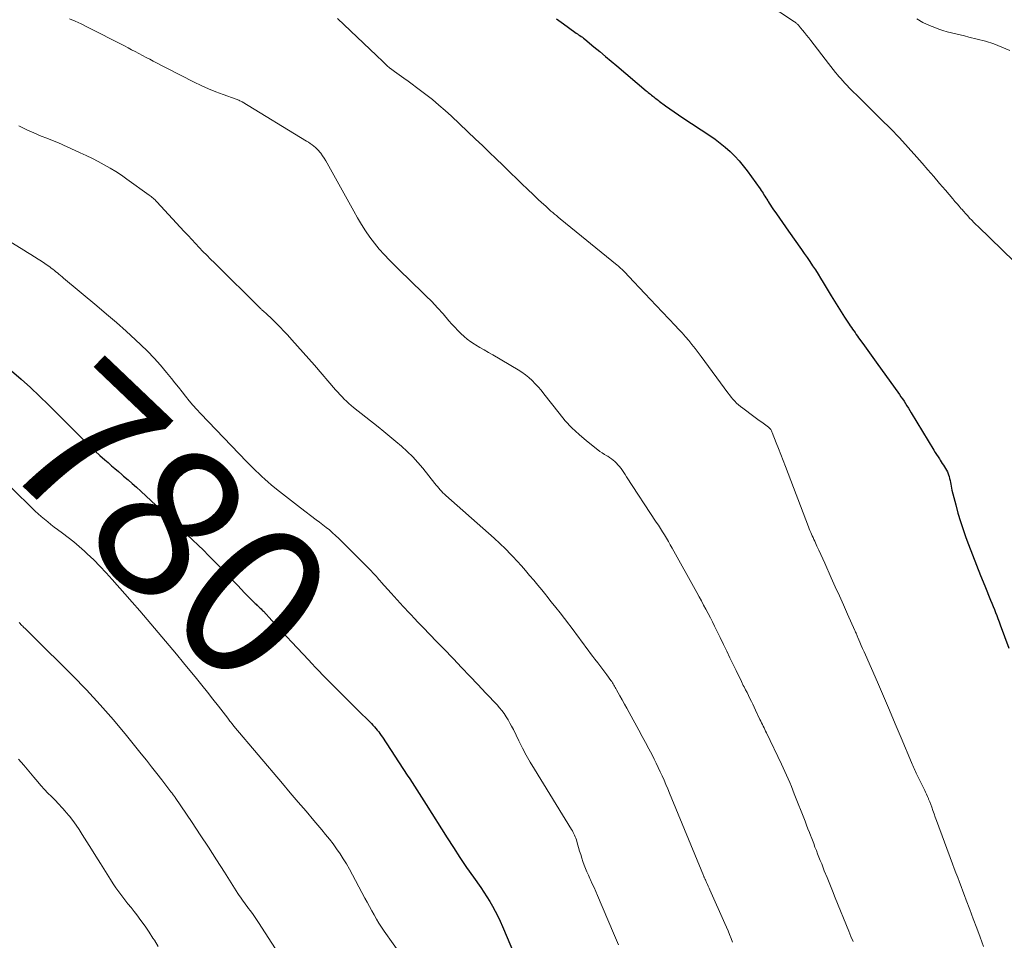
# Model space of a CAD drawing. Units: feet. Extents: x 1940000 to 1945001, y 509998 to 515004.
# Drawn here: x 1940171 to 1940301, y 511129 to 511251 of the extents above; entities that cross this region are included whole.
import ezdxf
from ezdxf.enums import TextEntityAlignment as Align

# ---------------------------------------------------------------- set-up
doc = ezdxf.new("R2010")
doc.units = ezdxf.units.FT
doc.header["$LTSCALE"] = 100
doc.header["$MEASUREMENT"] = 0
for name, color, linetype, lineweight in [('CONTOUR INDEX', 32, 'Continuous', 25), ('CONTOUR INDEX LABEL', 7, 'Continuous', 15), ('CONTOUR INTERMEDIATE', 40, 'Continuous', 15)]:
    doc.layers.add(name, color=color, linetype=linetype, lineweight=lineweight)
doc.styles.add('slant', font='romans.shx', dxfattribs={"oblique": 14.999978})

msp = doc.modelspace()

# ---------------------------------------------------------------- linework, layer by layer
at = {"layer": 'CONTOUR INDEX', "flags": 128}
for points, elevation in [([(1940242.17, 511250.92), (1940243.07, 511250.23), (1940244.58, 511249.14), (1940244.75, 511249.02), (1940244.91, 511248.91), (1940245.07, 511248.8), (1940245.24, 511248.7), (1940245.4, 511248.59), (1940245.57, 511248.48), (1940245.72, 511248.37), (1940245.88, 511248.24), (1940247.1, 511247.23), (1940247.86, 511246.6), (1940248.62, 511245.96), (1940249.38, 511245.33), (1940250.14, 511244.69), (1940253.98, 511241.43), (1940254.13, 511241.31), (1940254.27, 511241.19), (1940254.42, 511241.07), (1940254.56, 511240.95), (1940254.71, 511240.83), (1940254.85, 511240.72), (1940254.99, 511240.6), (1940255.14, 511240.49), (1940255.28, 511240.38), (1940255.42, 511240.27), (1940255.57, 511240.16), (1940255.72, 511240.05), (1940256.55, 511239.44), (1940257.12, 511239.03), (1940257.69, 511238.63), (1940258.27, 511238.24), (1940258.85, 511237.85), (1940262.38, 511235.52), (1940263.09, 511235.03), (1940263.77, 511234.52), (1940264.43, 511233.98), (1940265.06, 511233.41), (1940265.67, 511232.81), (1940266.25, 511232.18), (1940266.79, 511231.53), (1940267.31, 511230.85), (1940269.02, 511228.47), (1940269.15, 511228.28), (1940269.28, 511228.09), (1940269.41, 511227.9), (1940269.53, 511227.7), (1940269.66, 511227.51), (1940269.78, 511227.31), (1940269.9, 511227.11), (1940270.03, 511226.92), (1940270.08, 511226.82), (1940270.24, 511226.58), (1940270.39, 511226.34), (1940270.55, 511226.1), (1940270.71, 511225.86), (1940271.18, 511225.18), (1940271.58, 511224.61), (1940271.98, 511224.03), (1940272.39, 511223.46), (1940272.79, 511222.89), (1940274.49, 511220.5), (1940274.86, 511219.96), (1940275.23, 511219.43), (1940275.6, 511218.89), (1940275.96, 511218.35), (1940276.32, 511217.8), (1940276.67, 511217.25), (1940277.01, 511216.69), (1940277.35, 511216.14), (1940278.41, 511214.36), (1940278.84, 511213.65), (1940279.27, 511212.95), (1940279.71, 511212.25), (1940280.16, 511211.56), (1940280.76, 511210.64), (1940280.91, 511210.41), (1940281.07, 511210.18), (1940281.23, 511209.96), (1940281.39, 511209.74), (1940281.55, 511209.52), (1940281.71, 511209.29), (1940281.87, 511209.07), (1940282.03, 511208.85), (1940282.59, 511208.07), (1940283.03, 511207.46), (1940283.47, 511206.85), (1940283.91, 511206.23), (1940284.35, 511205.62), (1940287.4, 511201.37), (1940287.61, 511201.07), (1940287.81, 511200.78), (1940288.02, 511200.48), (1940288.21, 511200.18), (1940288.41, 511199.88), (1940288.6, 511199.57), (1940288.79, 511199.27), (1940288.98, 511198.96), (1940291.96, 511194.03), (1940292.14, 511193.73), (1940292.32, 511193.44), (1940292.51, 511193.15), (1940292.7, 511192.86), (1940292.78, 511192.72), (1940292.93, 511192.5), (1940293.07, 511192.28), (1940293.22, 511192.06), (1940293.36, 511191.83), (1940293.5, 511191.61), (1940293.63, 511191.38), (1940293.74, 511191.14), (1940293.84, 511190.89), (1940293.88, 511190.78), (1940293.96, 511190.53), (1940294.04, 511190.28), (1940294.1, 511190.03), (1940294.14, 511189.77), (1940294.19, 511189.52), (1940294.24, 511189.26), (1940294.29, 511189.01), (1940294.35, 511188.76), (1940294.84, 511186.82), (1940295.13, 511185.72), (1940295.45, 511184.63), (1940295.81, 511183.55), (1940296.19, 511182.48), (1940296.52, 511181.58), (1940297.04, 511180.21), (1940297.57, 511178.85), (1940298.11, 511177.49), (1940298.67, 511176.13), (1940299.45, 511174.22), (1940299.62, 511173.82), (1940299.78, 511173.42), (1940299.94, 511173.01), (1940300.1, 511172.61), (1940300.26, 511172.2), (1940300.41, 511171.8), (1940300.56, 511171.39), (1940300.72, 511170.99), (1940301.87, 511167.92)], 760), ([(1940170.23, 511204.49), (1940171.49, 511203.4), (1940172.73, 511202.29), (1940173.94, 511201.15), (1940175.13, 511199.99), (1940180, 511195.12), (1940180.63, 511194.51), (1940181.26, 511193.9), (1940181.91, 511193.31), (1940182.56, 511192.73), (1940182.97, 511192.37), (1940183.43, 511191.97), (1940183.89, 511191.58), (1940184.35, 511191.19), (1940184.81, 511190.8), (1940185.03, 511190.61), (1940185.61, 511190.12), (1940186.17, 511189.63), (1940186.73, 511189.12), (1940187.28, 511188.61), (1940192.01, 511184.21), (1940192.72, 511183.54), (1940193.43, 511182.86), (1940194.14, 511182.19), (1940194.85, 511181.51), (1940195.55, 511180.82), (1940196.25, 511180.13), (1940196.94, 511179.43), (1940197.62, 511178.73), (1940199.63, 511176.64), (1940200.08, 511176.16), (1940200.54, 511175.69), (1940201, 511175.21), (1940201.46, 511174.74), (1940202.16, 511174.03), (1940202.27, 511173.91), (1940202.39, 511173.8), (1940202.51, 511173.69), (1940202.63, 511173.59), (1940202.65, 511173.56), (1940202.76, 511173.47), (1940202.86, 511173.37), (1940202.97, 511173.28), (1940203.07, 511173.18), (1940203.17, 511173.08), (1940203.27, 511172.98), (1940203.37, 511172.88), (1940203.47, 511172.77), (1940204.59, 511171.54), (1940205.24, 511170.83), (1940205.9, 511170.11), (1940206.56, 511169.4), (1940207.22, 511168.69), (1940209.42, 511166.36), (1940209.88, 511165.87), (1940210.35, 511165.37), (1940210.82, 511164.88), (1940211.29, 511164.4), (1940211.76, 511163.91), (1940212.23, 511163.43), (1940212.71, 511162.94), (1940213.19, 511162.46), (1940213.41, 511162.25), (1940214, 511161.66), (1940214.59, 511161.07), (1940215.19, 511160.48), (1940215.78, 511159.9), (1940217.72, 511157.97), (1940217.93, 511157.76), (1940218.13, 511157.54), (1940218.32, 511157.32), (1940218.51, 511157.1), (1940218.69, 511156.86), (1940218.86, 511156.63), (1940219.03, 511156.39), (1940219.19, 511156.15), (1940222.46, 511151.16), (1940222.78, 511150.68), (1940223.09, 511150.19), (1940223.4, 511149.71), (1940223.72, 511149.22), (1940224.03, 511148.73), (1940224.34, 511148.25), (1940224.65, 511147.76), (1940224.95, 511147.27), (1940227.71, 511142.91), (1940228.56, 511141.6), (1940229.42, 511140.29), (1940230.3, 511138.99), (1940231.2, 511137.71), (1940232.15, 511136.35), (1940232.57, 511135.74), (1940232.97, 511135.12), (1940233.36, 511134.49), (1940233.73, 511133.86), (1940234.08, 511133.21), (1940234.42, 511132.55), (1940234.73, 511131.88), (1940235.03, 511131.21), (1940238.81, 511122.27)], 780)]:
    msp.add_lwpolyline(points, dxfattribs=dict(at, elevation=elevation))
at = {"layer": 'CONTOUR INTERMEDIATE', "flags": 128}
for points, elevation in [([(1940269.84, 511252.97), (1940273.55, 511250.53), (1940273.64, 511250.47), (1940273.73, 511250.4), (1940273.81, 511250.33), (1940273.89, 511250.26), (1940273.97, 511250.19), (1940274.05, 511250.11), (1940274.12, 511250.03), (1940274.19, 511249.94), (1940274.61, 511249.43), (1940274.89, 511249.09), (1940275.17, 511248.74), (1940275.44, 511248.4), (1940275.71, 511248.05), (1940278.07, 511245.01), (1940278.37, 511244.62), (1940278.68, 511244.24), (1940278.98, 511243.85), (1940279.3, 511243.47), (1940279.39, 511243.36), (1940279.66, 511243.04), (1940279.93, 511242.72), (1940280.22, 511242.41), (1940280.51, 511242.11), (1940280.8, 511241.8), (1940281.1, 511241.5), (1940281.4, 511241.2), (1940281.7, 511240.91), (1940285.02, 511237.64), (1940286.22, 511236.43), (1940287.41, 511235.2), (1940288.56, 511233.94), (1940289.7, 511232.67), (1940290.4, 511231.87), (1940291.17, 511230.98), (1940291.95, 511230.09), (1940292.72, 511229.19), (1940293.49, 511228.3), (1940294.46, 511227.15), (1940294.74, 511226.83), (1940295.02, 511226.5), (1940295.3, 511226.18), (1940295.58, 511225.86), (1940295.63, 511225.81), (1940295.89, 511225.51), (1940296.15, 511225.22), (1940296.42, 511224.92), (1940296.68, 511224.63), (1940296.96, 511224.35), (1940297.23, 511224.06), (1940297.51, 511223.78), (1940297.79, 511223.51), (1940302.57, 511218.88)], 756), ([(1940177.87, 511250.91), (1940178.65, 511250.59), (1940179.42, 511250.24), (1940180.17, 511249.87), (1940185.14, 511247.33), (1940185.61, 511247.08), (1940186.09, 511246.83), (1940186.57, 511246.58), (1940187.04, 511246.32), (1940187.52, 511246.07), (1940187.99, 511245.82), (1940188.47, 511245.57), (1940188.95, 511245.32), (1940194.33, 511242.57), (1940195.27, 511242.12), (1940196.21, 511241.68), (1940197.18, 511241.29), (1940198.15, 511240.92), (1940199.88, 511240.3), (1940200, 511240.26), (1940200.12, 511240.21), (1940200.24, 511240.16), (1940200.35, 511240.11), (1940200.58, 511240), (1940200.66, 511239.95), (1940209.18, 511234.77), (1940209.42, 511234.62), (1940209.65, 511234.46), (1940209.89, 511234.3), (1940210.11, 511234.13), (1940210.33, 511233.95), (1940210.54, 511233.76), (1940210.73, 511233.56), (1940210.92, 511233.34), (1940211.05, 511233.17), (1940211.29, 511232.85), (1940211.51, 511232.53), (1940211.72, 511232.2), (1940211.91, 511231.86), (1940215.4, 511225.53), (1940215.9, 511224.66), (1940216.41, 511223.8), (1940216.96, 511222.96), (1940217.53, 511222.13), (1940218.13, 511221.33), (1940218.75, 511220.55), (1940219.42, 511219.81), (1940220.11, 511219.08), (1940220.96, 511218.23), (1940221.75, 511217.46), (1940222.54, 511216.69), (1940223.34, 511215.92), (1940224.14, 511215.16), (1940224.93, 511214.39), (1940225.7, 511213.61), (1940226.45, 511212.8), (1940227.19, 511211.98), (1940227.96, 511211.08), (1940228.34, 511210.65), (1940228.73, 511210.23), (1940229.13, 511209.81), (1940229.53, 511209.4), (1940229.95, 511209.01), (1940230.38, 511208.64), (1940230.85, 511208.31), (1940231.33, 511208), (1940231.47, 511207.91), (1940232.04, 511207.58), (1940232.6, 511207.25), (1940233.17, 511206.92), (1940233.74, 511206.58), (1940237.1, 511204.62), (1940237.59, 511204.31), (1940238.07, 511203.97), (1940238.51, 511203.6), (1940238.94, 511203.2), (1940239.35, 511202.78), (1940239.75, 511202.35), (1940240.12, 511201.91), (1940240.49, 511201.45), (1940242.49, 511198.88), (1940243.32, 511197.89), (1940244.19, 511196.95), (1940245.14, 511196.07), (1940246.12, 511195.23), (1940247.59, 511194.08), (1940247.88, 511193.86), (1940248.18, 511193.65), (1940248.48, 511193.46), (1940248.8, 511193.27), (1940248.91, 511193.21), (1940249.17, 511193.06), (1940249.41, 511192.89), (1940249.64, 511192.71), (1940249.86, 511192.52), (1940250.07, 511192.32), (1940250.27, 511192.1), (1940250.46, 511191.87), (1940250.64, 511191.64), (1940250.67, 511191.59), (1940250.85, 511191.33), (1940251.03, 511191.06), (1940251.21, 511190.79), (1940251.39, 511190.52), (1940255.33, 511184.53), (1940255.6, 511184.11), (1940255.88, 511183.68), (1940256.14, 511183.26), (1940256.41, 511182.83), (1940256.66, 511182.4), (1940256.92, 511181.97), (1940257.17, 511181.53), (1940257.42, 511181.09), (1940260.67, 511175.23), (1940260.97, 511174.68), (1940261.27, 511174.13), (1940261.57, 511173.58), (1940261.87, 511173.03), (1940262.17, 511172.48), (1940262.46, 511171.92), (1940262.74, 511171.36), (1940263.02, 511170.8), (1940263.76, 511169.29), (1940264.2, 511168.41), (1940264.63, 511167.52), (1940265.05, 511166.64), (1940265.48, 511165.75), (1940265.86, 511164.95), (1940266.1, 511164.46), (1940266.33, 511163.97), (1940266.57, 511163.49), (1940266.81, 511163), (1940266.91, 511162.81), (1940267.11, 511162.42), (1940267.3, 511162.04), (1940267.49, 511161.65), (1940267.68, 511161.27), (1940267.87, 511160.88), (1940268.06, 511160.5), (1940268.25, 511160.11), (1940268.43, 511159.72), (1940269.01, 511158.51), (1940269.12, 511158.29), (1940269.22, 511158.07), (1940269.33, 511157.85), (1940269.43, 511157.63), (1940269.54, 511157.41), (1940269.64, 511157.19), (1940269.75, 511156.97), (1940269.85, 511156.75), (1940271.84, 511152.59), (1940272.07, 511152.11), (1940272.29, 511151.63), (1940272.51, 511151.14), (1940272.73, 511150.66), (1940272.94, 511150.17), (1940273.15, 511149.68), (1940273.35, 511149.19), (1940273.54, 511148.7), (1940274.96, 511145.07), (1940275.15, 511144.58), (1940275.34, 511144.09), (1940275.53, 511143.6), (1940275.72, 511143.11), (1940275.76, 511143.02), (1940275.93, 511142.58), (1940276.1, 511142.13), (1940276.27, 511141.68), (1940276.45, 511141.23), (1940276.62, 511140.79), (1940276.79, 511140.34), (1940276.97, 511139.89), (1940277.15, 511139.45), (1940277.5, 511138.55), (1940277.86, 511137.66), (1940278.22, 511136.77), (1940278.58, 511135.88), (1940278.94, 511134.99), (1940280.74, 511130.56), (1940281.02, 511129.89), (1940281.29, 511129.22)], 768), ([(1940213.25, 511250.93), (1940218.39, 511246.08), (1940218.68, 511245.8), (1940218.97, 511245.53), (1940219.25, 511245.26), (1940219.54, 511244.98), (1940219.83, 511244.71), (1940220.13, 511244.45), (1940220.44, 511244.21), (1940220.76, 511243.97), (1940222.02, 511243.07), (1940222.58, 511242.67), (1940223.13, 511242.27), (1940223.67, 511241.87), (1940224.22, 511241.46), (1940224.9, 511240.94), (1940225.78, 511240.25), (1940226.64, 511239.54), (1940227.47, 511238.81), (1940228.29, 511238.06), (1940231.48, 511235.05), (1940232.39, 511234.19), (1940233.29, 511233.33), (1940234.19, 511232.46), (1940235.09, 511231.59), (1940235.43, 511231.26), (1940236.15, 511230.55), (1940236.88, 511229.85), (1940237.6, 511229.15), (1940238.33, 511228.45), (1940239.1, 511227.7), (1940239.45, 511227.38), (1940239.79, 511227.05), (1940240.14, 511226.72), (1940240.49, 511226.4), (1940240.73, 511226.18), (1940240.96, 511225.97), (1940241.19, 511225.76), (1940241.43, 511225.55), (1940241.67, 511225.35), (1940241.91, 511225.15), (1940242.15, 511224.95), (1940242.39, 511224.75), (1940242.63, 511224.55), (1940250.16, 511218.43), (1940250.28, 511218.33), (1940250.41, 511218.22), (1940250.53, 511218.11), (1940250.65, 511218), (1940250.77, 511217.88), (1940250.89, 511217.77), (1940251, 511217.65), (1940251.12, 511217.53), (1940252.36, 511216.21), (1940253.1, 511215.44), (1940253.83, 511214.66), (1940254.57, 511213.88), (1940255.31, 511213.11), (1940257.81, 511210.48), (1940258.26, 511209.98), (1940258.72, 511209.49), (1940259.16, 511208.98), (1940259.6, 511208.47), (1940260.03, 511207.95), (1940260.45, 511207.43), (1940260.86, 511206.89), (1940261.26, 511206.36), (1940264.77, 511201.58), (1940264.98, 511201.3), (1940265.2, 511201.02), (1940265.44, 511200.75), (1940265.67, 511200.48), (1940265.92, 511200.23), (1940266.18, 511199.98), (1940266.46, 511199.76), (1940266.74, 511199.54), (1940268.21, 511198.47), (1940268.56, 511198.21), (1940268.91, 511197.95), (1940269.26, 511197.69), (1940269.6, 511197.43), (1940270.12, 511197.04), (1940270.2, 511196.97), (1940270.28, 511196.9), (1940270.35, 511196.82), (1940270.42, 511196.73), (1940270.48, 511196.64), (1940270.54, 511196.55), (1940270.58, 511196.45), (1940270.63, 511196.35), (1940271.16, 511195), (1940271.46, 511194.22), (1940271.77, 511193.44), (1940272.07, 511192.66), (1940272.37, 511191.88), (1940275.43, 511183.89), (1940275.52, 511183.65), (1940275.61, 511183.41), (1940275.71, 511183.18), (1940275.81, 511182.95), (1940275.91, 511182.71), (1940276.02, 511182.48), (1940276.12, 511182.25), (1940276.23, 511182.02), (1940276.53, 511181.36), (1940276.79, 511180.81), (1940277.04, 511180.25), (1940277.3, 511179.69), (1940277.55, 511179.13), (1940278.41, 511177.2), (1940278.95, 511176), (1940279.49, 511174.81), (1940280.02, 511173.61), (1940280.56, 511172.41), (1940281.53, 511170.25), (1940281.58, 511170.13), (1940281.63, 511170.01), (1940281.69, 511169.89), (1940281.74, 511169.77), (1940281.79, 511169.65), (1940281.84, 511169.53), (1940281.89, 511169.41), (1940281.94, 511169.29), (1940282.2, 511168.69), (1940282.38, 511168.27), (1940282.56, 511167.85), (1940282.74, 511167.43), (1940282.92, 511167.01), (1940284.5, 511163.4), (1940285.29, 511161.57), (1940286.08, 511159.74), (1940286.86, 511157.92), (1940287.64, 511156.08), (1940289.02, 511152.81), (1940289.1, 511152.62), (1940289.19, 511152.42), (1940289.28, 511152.22), (1940289.37, 511152.02), (1940289.46, 511151.83), (1940289.55, 511151.63), (1940289.64, 511151.44), (1940289.73, 511151.24), (1940290.52, 511149.64), (1940290.64, 511149.39), (1940290.76, 511149.15), (1940290.87, 511148.9), (1940290.98, 511148.65), (1940291.12, 511148.33), (1940291.16, 511148.24), (1940291.2, 511148.16), (1940291.24, 511148.07), (1940291.27, 511147.98), (1940291.31, 511147.89), (1940291.34, 511147.8), (1940291.38, 511147.71), (1940291.41, 511147.62), (1940291.67, 511146.92), (1940291.83, 511146.49), (1940291.99, 511146.05), (1940292.15, 511145.61), (1940292.32, 511145.17), (1940294.43, 511139.46), (1940294.65, 511138.86), (1940294.87, 511138.26), (1940295.1, 511137.66), (1940295.33, 511137.06), (1940295.56, 511136.47), (1940295.78, 511135.87), (1940296.01, 511135.27), (1940296.24, 511134.67), (1940296.7, 511133.43), (1940297.16, 511132.21), (1940297.61, 511130.99), (1940298.06, 511129.77), (1940298.51, 511128.54)], 764), ([(1940289.69, 511250.89), (1940290.52, 511250.44), (1940291.38, 511250.04), (1940292.07, 511249.75), (1940292.61, 511249.55), (1940293.16, 511249.36), (1940293.72, 511249.19), (1940294.28, 511249.05), (1940294.85, 511248.92), (1940295.42, 511248.79), (1940295.99, 511248.65), (1940296.55, 511248.51), (1940297.66, 511248.24), (1940298.77, 511247.94), (1940299.87, 511247.6), (1940300.94, 511247.19), (1940302, 511246.74)], 752), ([(1940171.19, 511236.79), (1940171.55, 511236.61), (1940171.91, 511236.43), (1940172.16, 511236.31), (1940172.66, 511236.08), (1940173.16, 511235.86), (1940173.66, 511235.65), (1940174.16, 511235.45), (1940174.88, 511235.17), (1940175.21, 511235.04), (1940175.54, 511234.91), (1940175.87, 511234.78), (1940176.2, 511234.64), (1940176.52, 511234.5), (1940176.85, 511234.36), (1940177.17, 511234.22), (1940177.5, 511234.08), (1940179.3, 511233.25), (1940180.1, 511232.88), (1940180.9, 511232.49), (1940181.69, 511232.08), (1940182.47, 511231.66), (1940183.24, 511231.22), (1940183.99, 511230.77), (1940184.74, 511230.28), (1940185.47, 511229.78), (1940188.42, 511227.67), (1940188.55, 511227.57), (1940188.68, 511227.47), (1940188.81, 511227.36), (1940188.93, 511227.25), (1940189.06, 511227.14), (1940189.18, 511227.02), (1940189.29, 511226.9), (1940189.41, 511226.78), (1940193.04, 511222.85), (1940193.53, 511222.33), (1940194.02, 511221.8), (1940194.51, 511221.28), (1940195, 511220.76), (1940195.5, 511220.24), (1940195.99, 511219.73), (1940196.5, 511219.22), (1940197.01, 511218.72), (1940203.15, 511212.67), (1940203.22, 511212.6), (1940203.29, 511212.53), (1940203.37, 511212.46), (1940203.44, 511212.4), (1940203.55, 511212.29), (1940203.57, 511212.28), (1940203.59, 511212.26), (1940203.6, 511212.24), (1940203.62, 511212.23), (1940203.69, 511212.17), (1940203.7, 511212.16), (1940203.72, 511212.14), (1940203.74, 511212.12), (1940203.75, 511212.11), (1940204.72, 511211.19), (1940205.22, 511210.71), (1940205.71, 511210.23), (1940206.18, 511209.73), (1940206.65, 511209.23), (1940207.23, 511208.58), (1940207.98, 511207.75), (1940208.73, 511206.91), (1940209.47, 511206.07), (1940210.21, 511205.22), (1940213.01, 511201.97), (1940213.29, 511201.66), (1940213.57, 511201.35), (1940213.85, 511201.05), (1940214.14, 511200.75), (1940214.44, 511200.47), (1940214.75, 511200.19), (1940215.06, 511199.92), (1940215.38, 511199.65), (1940218.61, 511197.1), (1940219.39, 511196.47), (1940220.18, 511195.83), (1940220.95, 511195.18), (1940221.72, 511194.53), (1940222.47, 511193.85), (1940223.19, 511193.14), (1940223.86, 511192.4), (1940224.52, 511191.63), (1940226.11, 511189.62), (1940226.28, 511189.41), (1940226.45, 511189.21), (1940226.63, 511189), (1940226.81, 511188.8), (1940226.99, 511188.6), (1940227.17, 511188.4), (1940227.37, 511188.22), (1940227.57, 511188.03), (1940233.17, 511183.09), (1940233.93, 511182.41), (1940234.68, 511181.71), (1940235.41, 511180.99), (1940236.13, 511180.27), (1940236.39, 511179.99), (1940236.96, 511179.38), (1940237.52, 511178.77), (1940238.07, 511178.14), (1940238.61, 511177.51), (1940239.15, 511176.87), (1940239.68, 511176.22), (1940240.21, 511175.58), (1940240.73, 511174.93), (1940240.87, 511174.76), (1940241.46, 511174.03), (1940242.05, 511173.29), (1940242.62, 511172.55), (1940243.2, 511171.8), (1940244.47, 511170.13), (1940244.78, 511169.72), (1940245.09, 511169.3), (1940245.41, 511168.89), (1940245.72, 511168.47), (1940246.03, 511168.05), (1940246.34, 511167.64), (1940246.65, 511167.22), (1940246.96, 511166.81), (1940247.23, 511166.46), (1940247.62, 511165.95), (1940248.01, 511165.43), (1940248.39, 511164.91), (1940248.78, 511164.39), (1940249.33, 511163.64), (1940249.44, 511163.49), (1940249.54, 511163.34), (1940249.64, 511163.19), (1940249.73, 511163.04), (1940249.83, 511162.89), (1940249.92, 511162.73), (1940250, 511162.58), (1940250.09, 511162.42), (1940250.52, 511161.63), (1940250.82, 511161.07), (1940251.13, 511160.52), (1940251.43, 511159.97), (1940251.73, 511159.41), (1940253.02, 511157.08), (1940253.47, 511156.27), (1940253.9, 511155.45), (1940254.33, 511154.64), (1940254.76, 511153.82), (1940255.04, 511153.27), (1940255.32, 511152.72), (1940255.59, 511152.17), (1940255.85, 511151.61), (1940256.11, 511151.05), (1940256.36, 511150.49), (1940256.6, 511149.92), (1940256.84, 511149.36), (1940257.08, 511148.79), (1940261.56, 511137.91), (1940261.59, 511137.83), (1940261.62, 511137.76), (1940261.65, 511137.69), (1940261.68, 511137.62), (1940261.71, 511137.54), (1940261.74, 511137.47), (1940261.77, 511137.4), (1940261.81, 511137.33), (1940261.96, 511136.98), (1940262.07, 511136.74), (1940262.18, 511136.5), (1940262.29, 511136.26), (1940262.4, 511136.01), (1940264.37, 511131.59), (1940264.58, 511131.1), (1940264.79, 511130.61), (1940264.99, 511130.12), (1940265.19, 511129.62), (1940265.38, 511129.12)], 772), ([(1940162.87, 511225.87), (1940171.88, 511220.38), (1940172.34, 511220.1), (1940172.8, 511219.81), (1940173.27, 511219.52), (1940173.73, 511219.23), (1940173.99, 511219.07), (1940174.32, 511218.86), (1940174.64, 511218.64), (1940174.96, 511218.42), (1940175.27, 511218.19), (1940175.47, 511218.04), (1940175.68, 511217.89), (1940175.89, 511217.72), (1940176.1, 511217.56), (1940176.3, 511217.39), (1940176.5, 511217.22), (1940176.71, 511217.05), (1940176.91, 511216.88), (1940177.11, 511216.71), (1940181.48, 511213.07), (1940182.78, 511211.97), (1940184.08, 511210.85), (1940185.35, 511209.71), (1940186.61, 511208.55), (1940187.28, 511207.93), (1940188.18, 511207.06), (1940189.06, 511206.16), (1940189.89, 511205.23), (1940190.7, 511204.27), (1940191.33, 511203.49), (1940191.8, 511202.9), (1940192.27, 511202.31), (1940192.74, 511201.72), (1940193.2, 511201.13), (1940193.68, 511200.54), (1940194.16, 511199.96), (1940194.67, 511199.4), (1940195.18, 511198.85), (1940201.29, 511192.49), (1940201.68, 511192.1), (1940202.07, 511191.7), (1940202.46, 511191.31), (1940202.86, 511190.93), (1940203.27, 511190.55), (1940203.68, 511190.18), (1940204.1, 511189.81), (1940204.52, 511189.46), (1940205.21, 511188.88), (1940205.99, 511188.25), (1940206.78, 511187.63), (1940207.57, 511187.01), (1940208.38, 511186.41), (1940210.46, 511184.85), (1940210.9, 511184.52), (1940211.34, 511184.18), (1940211.76, 511183.84), (1940212.18, 511183.49), (1940212.6, 511183.12), (1940213.01, 511182.76), (1940213.41, 511182.38), (1940213.8, 511182), (1940217.72, 511178.05), (1940217.89, 511177.88), (1940218.06, 511177.7), (1940218.22, 511177.52), (1940218.39, 511177.34), (1940218.55, 511177.16), (1940218.71, 511176.98), (1940218.87, 511176.8), (1940219.03, 511176.62), (1940220.32, 511175.17), (1940221.13, 511174.28), (1940221.94, 511173.38), (1940222.77, 511172.5), (1940223.6, 511171.62), (1940223.69, 511171.53), (1940224.58, 511170.61), (1940225.46, 511169.7), (1940226.34, 511168.78), (1940227.23, 511167.86), (1940228.55, 511166.49), (1940229.63, 511165.36), (1940230.7, 511164.23), (1940231.78, 511163.1), (1940232.85, 511161.97), (1940234.31, 511160.41), (1940234.64, 511160.04), (1940234.95, 511159.67), (1940235.23, 511159.27), (1940235.5, 511158.87), (1940235.76, 511158.45), (1940236, 511158.03), (1940236.23, 511157.6), (1940236.46, 511157.16), (1940237.18, 511155.68), (1940237.66, 511154.73), (1940238.16, 511153.79), (1940238.69, 511152.86), (1940239.24, 511151.94), (1940244.14, 511143.99), (1940244.25, 511143.8), (1940244.35, 511143.61), (1940244.45, 511143.42), (1940244.55, 511143.23), (1940244.63, 511143.03), (1940244.71, 511142.83), (1940244.78, 511142.63), (1940244.85, 511142.42), (1940245.21, 511141.13), (1940245.35, 511140.67), (1940245.49, 511140.21), (1940245.65, 511139.75), (1940245.82, 511139.3), (1940246, 511138.85), (1940246.18, 511138.4), (1940246.38, 511137.96), (1940246.57, 511137.52), (1940246.64, 511137.36), (1940246.88, 511136.84), (1940247.11, 511136.32), (1940247.34, 511135.8), (1940247.56, 511135.28), (1940249.69, 511130.33), (1940250.35, 511128.76)], 776), ([(1940167.88, 511191.29), (1940172.95, 511186.35), (1940173.35, 511185.98), (1940173.75, 511185.61), (1940174.16, 511185.25), (1940174.58, 511184.9), (1940175.01, 511184.55), (1940175.44, 511184.22), (1940175.87, 511183.88), (1940176.31, 511183.56), (1940176.96, 511183.09), (1940177.72, 511182.51), (1940178.46, 511181.93), (1940179.18, 511181.31), (1940179.88, 511180.68), (1940180.22, 511180.36), (1940181.08, 511179.54), (1940181.91, 511178.71), (1940182.72, 511177.85), (1940183.51, 511176.98), (1940185.19, 511175.07), (1940186.17, 511173.95), (1940187.16, 511172.82), (1940188.13, 511171.69), (1940189.11, 511170.55), (1940190.08, 511169.41), (1940191.04, 511168.27), (1940192, 511167.11), (1940192.95, 511165.96), (1940194.63, 511163.92), (1940195.37, 511163.01), (1940196.1, 511162.1), (1940196.82, 511161.18), (1940197.54, 511160.26), (1940198.76, 511158.68), (1940198.86, 511158.55), (1940198.96, 511158.42), (1940199.06, 511158.28), (1940199.17, 511158.15), (1940199.31, 511157.98), (1940199.34, 511157.94), (1940199.38, 511157.89), (1940199.41, 511157.85), (1940199.45, 511157.81), (1940199.48, 511157.76), (1940199.52, 511157.72), (1940199.55, 511157.68), (1940199.59, 511157.63), (1940205.99, 511150.06), (1940207.02, 511148.84), (1940208.06, 511147.61), (1940209.1, 511146.4), (1940210.14, 511145.18), (1940211.18, 511143.95), (1940211.69, 511143.34), (1940212.19, 511142.72), (1940212.67, 511142.09), (1940213.14, 511141.44), (1940213.59, 511140.79), (1940214.02, 511140.12), (1940214.43, 511139.44), (1940214.82, 511138.74), (1940216.88, 511134.94), (1940217.19, 511134.39), (1940217.49, 511133.83), (1940217.79, 511133.28), (1940218.09, 511132.72), (1940218.41, 511132.17), (1940218.73, 511131.63), (1940219.07, 511131.1), (1940219.43, 511130.58), (1940221.77, 511127.23)], 784), ([(1940171.26, 511171.27), (1940171.37, 511171.15), (1940171.48, 511171.03), (1940171.59, 511170.91), (1940171.71, 511170.8), (1940171.82, 511170.68), (1940172.06, 511170.46), (1940172.29, 511170.23), (1940172.52, 511170.01), (1940172.76, 511169.78), (1940172.99, 511169.55), (1940178.29, 511164.29), (1940180.14, 511162.39), (1940181.95, 511160.45), (1940183.7, 511158.44), (1940185.4, 511156.4), (1940187.35, 511153.98), (1940188.04, 511153.12), (1940188.72, 511152.25), (1940189.4, 511151.39), (1940190.07, 511150.52), (1940191.27, 511148.97), (1940191.35, 511148.87), (1940191.42, 511148.77), (1940191.49, 511148.68), (1940191.57, 511148.58), (1940191.64, 511148.48), (1940191.71, 511148.39), (1940191.78, 511148.29), (1940191.85, 511148.19), (1940194.07, 511144.9), (1940195.15, 511143.27), (1940196.23, 511141.64), (1940197.29, 511139.99), (1940198.34, 511138.35), (1940200.11, 511135.55), (1940200.27, 511135.3), (1940200.44, 511135.05), (1940200.61, 511134.8), (1940200.79, 511134.55), (1940200.97, 511134.31), (1940201.14, 511134.06), (1940201.33, 511133.82), (1940201.51, 511133.58), (1940201.73, 511133.3), (1940202.02, 511132.92), (1940202.3, 511132.53), (1940202.57, 511132.13), (1940202.84, 511131.73), (1940205.45, 511127.65)], 788), ([(1940171.17, 511153.28), (1940171.85, 511152.48), (1940172.53, 511151.67), (1940173.2, 511150.87), (1940173.69, 511150.29), (1940174.12, 511149.78), (1940174.57, 511149.28), (1940175.03, 511148.79), (1940175.51, 511148.32), (1940175.98, 511147.84), (1940176.45, 511147.36), (1940176.9, 511146.86), (1940177.35, 511146.36), (1940177.42, 511146.28), (1940177.88, 511145.73), (1940178.33, 511145.16), (1940178.75, 511144.57), (1940179.16, 511143.97), (1940179.58, 511143.31), (1940180.18, 511142.36), (1940180.78, 511141.41), (1940181.37, 511140.46), (1940181.96, 511139.51), (1940183.28, 511137.38), (1940183.63, 511136.83), (1940184, 511136.28), (1940184.39, 511135.75), (1940184.79, 511135.23), (1940185.2, 511134.72), (1940185.6, 511134.2), (1940186.01, 511133.69), (1940186.42, 511133.17), (1940186.76, 511132.73), (1940187.32, 511131.98), (1940187.87, 511131.23), (1940188.39, 511130.46), (1940188.9, 511129.67), (1940189.09, 511129.38), (1940189.59, 511128.57)], 792)]:
    msp.add_lwpolyline(points, dxfattribs=dict(at, elevation=elevation))

# ---------------------------------------------------------------- texts
at = {"layer": 'CONTOUR INDEX LABEL', "style": 'slant', "oblique": 15}
msp.add_text('780', height=20, rotation=316.3912, dxfattribs=at).set_placement((1940191.12, 511184.55, 780), align=Align.MIDDLE_CENTER)

doc.saveas('drawing.dxf')
